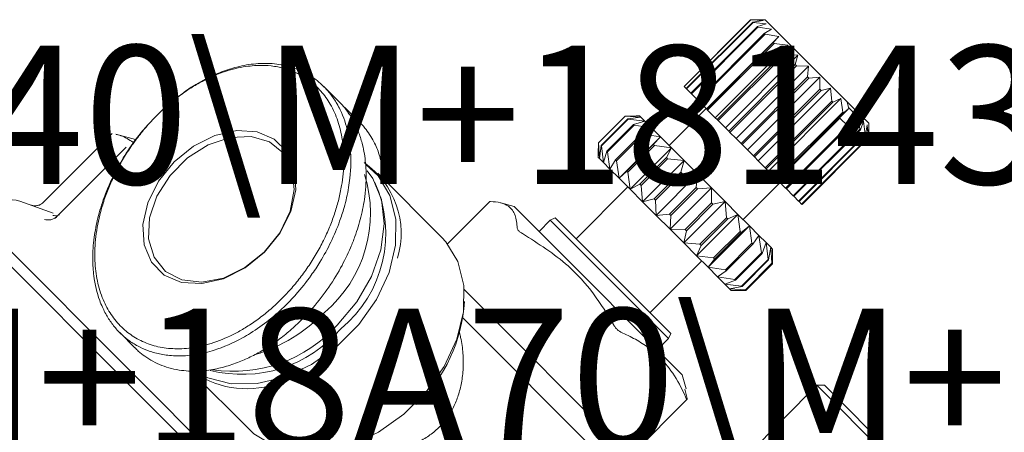
# Model space of a CAD drawing. Units: millimetres. Extents: x 0 to 639, y -1 to 558.
# Drawn here: x 371 to 390, y 168 to 176 of the extents above; entities that cross this region are included whole.
import ezdxf

# ---------------------------------------------------------------- set-up
doc = ezdxf.new("R2010")
doc.units = ezdxf.units.MM
doc.layers.add('图框', color=179, linetype='Continuous')
doc.styles.add('SLDTEXTSTYLE0', font='TXT', dxfattribs={"width": 0.7, "bigfont": 'bigfont'})

# ---------------------------------------------------------------- blocks, each defined once
blk = doc.blocks.new('SW_NOTE_13')
at = {"layer": '图框', "color": 0, "char_height": 2.64583, "attachment_point": 1, "style": 'SLDTEXTSTYLE0'}
for s, insert in [('调节\\M+1939E\\M+190F9转\\M+18F79确\\M+188CA\\M+19275\\M+18D40\\M+18143调节\\M+18D9F', (0.428, 18.517)), ('两\\M+198A2\\M+19786钉\\M+18143\\M+18E67\\M+18B4E\\M+18E6E\\M+18A70\\M+19378\\M+19861终\\M+18E7E\\M+18A70', (0.428, 13.489))]:
    blk.add_mtext(s, dxfattribs=dict(at, insert=insert))

msp = doc.modelspace()

# ---------------------------------------------------------------- linework, layer by layer
at = {"color": 7, "linetype": 'Continuous', "lineweight": 15}
for p, q in [((383.82365, 174.67454), (385.09645, 175.94733)), ((383.82544, 174.67275), (385.09823, 175.94554)), ((383.86476, 174.63343), (385.13755, 175.90623)), ((383.87114, 174.62705), (385.14393, 175.89984)), ((383.95339, 174.5448), (385.22618, 175.81759)), ((383.96409, 174.5341), (385.23688, 175.80689)), ((385.09645, 175.94733), (385.26454, 175.94918)), ((385.09823, 175.94554), (385.09645, 175.94733)), ((385.33541, 175.93279), (385.09823, 175.94554)), ((385.13755, 175.90623), (385.33541, 175.93279)), ((385.14393, 175.89984), (385.13755, 175.90623)), ((385.39619, 175.87201), (385.14393, 175.89984)), ((385.22618, 175.81759), (385.39619, 175.87201)), ((385.23688, 175.80689), (385.22618, 175.81759)), ((385.4981, 175.7701), (385.23688, 175.80689)), ((385.37652, 175.9501), (385.26454, 175.9501)), ((385.37652, 175.9501), (386.94655, 174.38007)), ((384.08568, 174.41252), (385.35847, 175.68531)), ((384.10023, 174.39796), (385.37302, 175.67076)), ((384.25167, 174.24652), (385.63668, 175.63152)), ((385.35847, 175.68531), (385.4981, 175.7701)), ((385.37302, 175.67076), (385.35847, 175.68531)), ((385.63668, 175.63152), (385.37302, 175.67076)), ((385.52863, 175.51515), (385.63668, 175.63152)), ((384.25584, 174.24235), (385.52863, 175.51515)), ((384.2736, 174.22459), (385.5464, 175.49738)), ((384.42088, 174.07732), (385.80588, 175.46232)), ((385.5464, 175.49738), (385.52863, 175.51515)), ((385.80588, 175.46232), (385.5464, 175.49738)), ((385.72923, 175.31455), (385.80588, 175.46232)), ((384.45643, 174.04176), (385.72923, 175.31455)), ((384.47664, 174.02155), (385.74943, 175.29434)), ((384.6133, 173.88489), (385.99831, 175.26989)), ((385.74943, 175.29434), (385.72923, 175.31455)), ((385.99831, 175.26989), (385.74943, 175.29434)), ((385.95149, 175.09228), (385.99831, 175.26989)), ((384.6787, 173.81949), (385.95149, 175.09228)), ((384.70046, 173.79773), (385.97326, 175.07052)), ((384.82054, 173.67765), (386.20555, 175.06266)), ((385.97326, 175.07052), (385.95149, 175.09228)), ((386.20555, 175.06266), (385.97326, 175.07052)), ((386.18572, 174.85806), (386.20555, 175.06266)), ((384.91293, 173.58527), (386.18572, 174.85806)), ((386.20808, 174.83569), (386.18572, 174.85806)), ((377.22235, 174.37986), (376.93071, 174.6715)), ((383.82365, 174.67454), (383.82544, 174.67275)), ((383.86476, 174.63343), (383.82544, 174.67275)), ((384.93529, 173.5629), (386.20808, 174.83569)), ((385.03354, 173.46465), (386.41854, 174.84966)), ((386.41854, 174.84966), (386.20808, 174.83569)), ((386.42166, 174.62211), (386.41854, 174.84966)), ((383.86476, 174.63343), (383.87114, 174.62705)), ((383.95339, 174.5448), (383.87114, 174.62705)), ((383.95339, 174.5448), (383.96409, 174.5341)), ((384.08568, 174.41252), (383.96409, 174.5341)), ((385.14887, 173.34932), (386.42166, 174.62211)), ((385.17086, 173.32733), (386.44365, 174.60012)), ((385.24298, 173.25521), (386.62798, 174.64022)), ((386.44365, 174.60012), (386.42166, 174.62211)), ((386.62798, 174.64022), (386.44365, 174.60012)), ((386.64901, 174.39477), (386.62798, 174.64022)), ((384.08568, 174.41252), (384.10023, 174.39796)), ((384.25167, 174.24652), (384.10023, 174.39796)), ((385.37622, 173.12197), (386.64901, 174.39477)), ((385.39688, 173.10131), (386.66967, 174.37411)), ((385.43972, 173.05847), (386.82472, 174.44348)), ((386.66967, 174.37411), (386.64901, 174.39477)), ((386.82472, 174.44348), (386.66967, 174.37411)), ((386.85783, 174.18594), (386.82472, 174.44348)), ((386.96954, 174.27222), (386.94655, 174.38007)), ((386.94655, 174.38007), (387.19931, 174.12731)), ((377.62011, 173.9821), (377.32847, 174.27374)), ((382.18393, 173.59897), (382.69305, 174.10808)), ((382.18599, 173.59691), (382.69511, 174.10602)), ((382.69305, 174.10808), (382.90545, 174.11047)), ((382.69511, 174.10602), (382.69305, 174.10808)), ((382.99397, 174.09), (382.69511, 174.10602)), ((382.97236, 174.11162), (382.90545, 174.11162)), ((382.97236, 174.11162), (382.99397, 174.09)), ((384.24515, 174.25304), (383.53804, 173.54593)), ((384.25584, 174.24235), (384.25167, 174.24652)), ((384.25584, 174.24235), (384.2736, 174.22459)), ((384.42088, 174.07732), (384.2736, 174.22459)), ((385.58504, 172.91315), (386.85783, 174.18594)), ((385.60346, 172.89473), (386.87625, 174.16752)), ((386.79963, 174.07444), (386.96447, 174.23928)), ((386.87625, 174.16752), (386.85783, 174.18594)), ((386.96447, 174.23928), (386.87625, 174.16752)), ((386.96954, 174.27222), (386.96447, 174.23928)), ((387.16397, 174.07779), (386.96954, 174.27222)), ((387.19931, 174.12731), (387.16397, 174.07779)), ((387.19931, 174.12731), (387.35642, 173.9702)), ((382.23553, 173.54737), (382.74465, 174.05649)), ((382.2429, 173.54), (382.75202, 174.04912)), ((382.34652, 173.43638), (382.85564, 173.94549)), ((382.35889, 173.42401), (382.868, 173.93313)), ((382.74465, 174.05649), (382.99397, 174.09)), ((382.75202, 174.04912), (382.74465, 174.05649)), ((383.06988, 174.0141), (382.75202, 174.04912)), ((382.85564, 173.94549), (383.06988, 174.0141)), ((382.868, 173.93313), (382.85564, 173.94549)), ((383.19714, 173.88683), (382.868, 173.93313)), ((382.99397, 174.09), (383.06988, 174.0141)), ((383.06988, 174.0141), (383.19714, 173.88683)), ((384.45643, 174.04176), (384.42088, 174.07732)), ((384.45643, 174.04176), (384.47664, 174.02155)), ((384.6133, 173.88489), (384.47664, 174.02155)), ((385.61515, 172.88304), (386.80309, 174.07098)), ((385.7662, 172.73199), (386.95414, 173.91993)), ((386.80309, 174.07098), (386.79963, 174.07444)), ((386.95414, 173.91993), (386.80309, 174.07098)), ((386.96952, 173.90455), (386.95414, 173.91993)), ((387.1589, 174.04485), (386.99406, 173.88001)), ((387.1589, 174.04485), (387.16397, 174.07779)), ((387.18459, 173.85919), (387.1589, 174.04485)), ((387.25771, 174.01049), (387.19625, 173.84752)), ((387.28824, 173.75553), (387.25771, 174.01049)), ((387.32857, 173.93963), (387.29568, 173.74809)), ((387.34543, 173.69834), (387.32857, 173.93963)), ((387.35611, 173.91209), (387.34832, 173.69545)), ((387.35365, 173.69012), (387.35611, 173.91209)), ((387.35642, 173.85821), (387.35642, 173.9702)), ((371.55682, 172.4544), (372.88025, 173.77783)), ((373.32742, 173.65907), (372.94653, 173.76113)), ((382.51207, 173.27083), (383.02118, 173.77995)), ((382.52888, 173.25402), (383.03799, 173.76314)), ((383.02118, 173.77995), (383.19714, 173.88683)), ((383.03799, 173.76314), (383.02118, 173.77995)), ((383.37022, 173.71376), (383.03799, 173.76314)), ((383.19714, 173.88683), (383.37022, 173.71376)), ((384.6787, 173.81949), (384.6133, 173.88489)), ((384.6787, 173.81949), (384.70046, 173.79773)), ((384.82054, 173.67765), (384.70046, 173.79773)), ((385.78158, 172.71661), (386.96952, 173.90455)), ((385.9118, 172.5864), (387.18459, 173.85919)), ((385.92346, 172.57473), (387.19625, 173.84752)), ((386.01545, 172.48274), (387.28824, 173.75553)), ((386.02289, 172.4753), (387.29568, 173.74809)), ((386.99406, 173.88001), (386.96952, 173.90455)), ((387.19625, 173.84752), (387.18459, 173.85919)), ((387.29568, 173.74809), (387.28824, 173.75553)), ((368.87265, 173.58836), (373.30635, 169.15466)), ((382.18155, 173.38656), (382.18393, 173.59897)), ((382.18393, 173.59897), (382.18599, 173.59691)), ((382.18599, 173.59691), (382.20201, 173.29804)), ((382.20201, 173.29804), (382.23553, 173.54737)), ((382.23553, 173.54737), (382.2429, 173.54)), ((382.2429, 173.54), (382.27792, 173.22214)), ((382.57826, 172.9218), (383.37022, 173.71376)), ((382.72492, 173.05798), (383.23404, 173.5671)), ((382.74545, 173.03745), (383.25456, 173.54657)), ((383.23404, 173.5671), (383.37022, 173.71376)), ((383.25456, 173.54657), (383.23404, 173.5671)), ((383.58153, 173.50245), (383.25456, 173.54657)), ((383.37022, 173.71376), (383.58153, 173.50245)), ((384.91293, 173.58527), (384.82054, 173.67765)), ((384.91293, 173.58527), (384.93529, 173.5629)), ((385.03354, 173.46465), (384.93529, 173.5629)), ((386.07264, 172.42555), (387.34543, 173.69834)), ((386.07553, 172.42266), (387.34832, 173.69545)), ((386.08086, 172.41733), (387.35365, 173.69012)), ((387.34832, 173.69545), (387.34543, 173.69834)), ((373.16493, 169.01324), (368.73123, 173.44694)), ((371.82195, 172.18927), (373.14538, 173.5127)), ((382.1804, 173.38656), (382.1804, 173.31966)), ((382.27792, 173.22214), (382.34652, 173.43638)), ((382.34652, 173.43638), (382.35889, 173.42401)), ((382.35889, 173.42401), (382.40518, 173.09487)), ((382.78957, 172.71049), (383.58153, 173.50245)), ((383.4849, 173.31623), (383.58153, 173.50245)), ((383.58153, 173.50245), (383.82184, 173.26214)), ((385.14887, 173.34932), (385.03354, 173.46465)), ((385.14887, 173.34932), (385.17086, 173.32733)), ((382.20201, 173.29804), (382.1804, 173.31966)), ((382.27792, 173.22214), (382.20201, 173.29804)), ((382.40518, 173.09487), (382.27792, 173.22214)), ((382.40518, 173.09487), (382.51207, 173.27083)), ((382.51207, 173.27083), (382.52888, 173.25402)), ((382.52888, 173.25402), (382.57826, 172.9218)), ((382.97579, 172.80712), (383.4849, 173.31623)), ((382.99913, 172.78377), (383.50825, 173.29289)), ((383.02988, 172.47018), (383.82184, 173.26214)), ((383.50825, 173.29289), (383.4849, 173.31623)), ((383.82184, 173.26214), (383.50825, 173.29289)), ((383.76281, 173.03832), (383.82184, 173.26214)), ((383.82184, 173.26214), (384.08065, 173.00332)), ((385.24298, 173.25521), (385.17086, 173.32733)), ((385.37622, 173.12197), (385.24298, 173.25521)), ((379.18801, 171.78657), (377.95979, 173.01478)), ((382.57826, 172.9218), (382.40518, 173.09487)), ((382.57826, 172.9218), (382.72492, 173.05798)), ((382.72492, 173.05798), (382.74545, 173.03745)), ((382.74545, 173.03745), (382.78957, 172.71049)), ((383.2537, 172.5292), (383.76281, 173.03832)), ((383.27884, 172.50406), (383.78795, 173.01318)), ((383.28869, 172.21136), (384.08065, 173.00332)), ((383.78795, 173.01318), (383.76281, 173.03832)), ((384.08065, 173.00332), (383.78795, 173.01318)), ((384.05562, 172.74551), (384.08065, 173.00332)), ((384.08065, 173.00332), (384.34666, 172.73732)), ((385.37622, 173.12197), (385.39688, 173.10131)), ((385.43972, 173.05847), (385.39688, 173.10131)), ((385.58504, 172.91315), (385.43972, 173.05847)), ((382.78957, 172.71049), (382.57826, 172.9218)), ((382.78957, 172.71049), (382.97579, 172.80712)), ((382.97579, 172.80712), (382.99913, 172.78377)), ((382.99913, 172.78377), (383.02988, 172.47018)), ((384.95226, 172.13172), (385.65937, 172.83883)), ((385.58504, 172.91315), (385.60346, 172.89473)), ((385.61515, 172.88304), (385.60346, 172.89473)), ((385.7662, 172.73199), (385.61515, 172.88304)), ((382.74609, 172.75397), (381.75614, 171.76402)), ((383.02988, 172.47018), (382.78957, 172.71049)), ((383.54651, 172.23639), (384.05562, 172.74551)), ((383.5547, 171.94536), (384.34666, 172.73732)), ((383.57235, 172.21055), (384.08146, 172.71967)), ((384.08146, 172.71967), (384.05562, 172.74551)), ((384.34666, 172.73732), (384.08146, 172.71967)), ((384.35054, 172.4506), (384.34666, 172.73732)), ((384.34666, 172.73732), (384.60822, 172.47575)), ((385.7662, 172.73199), (385.78158, 172.71661)), ((385.9118, 172.5864), (385.78158, 172.71661)), ((371.75232, 172.24994), (371.10933, 172.48396)), ((380.10416, 172.47508), (379.29513, 171.66606)), ((380.31527, 172.4508), (380.31156, 172.45179)), ((380.57263, 172.38184), (380.31527, 172.4508)), ((383.02988, 172.47018), (383.2537, 172.5292)), ((383.28869, 172.21136), (383.02988, 172.47018)), ((383.2537, 172.5292), (383.27884, 172.50406)), ((383.27884, 172.50406), (383.28869, 172.21136)), ((383.81626, 171.68379), (384.60822, 172.47575)), ((383.84142, 171.94148), (384.35054, 172.4506)), ((383.86683, 171.91607), (384.37594, 172.42519)), ((384.37594, 172.42519), (384.35054, 172.4506)), ((384.60822, 172.47575), (384.37594, 172.42519)), ((384.63466, 172.16647), (384.60822, 172.47575)), ((384.60822, 172.47575), (384.85392, 172.23005)), ((385.9118, 172.5864), (385.92346, 172.57473)), ((386.01545, 172.48274), (385.92346, 172.57473)), ((386.01545, 172.48274), (386.02289, 172.4753)), ((386.07264, 172.42555), (386.02289, 172.4753)), ((386.07264, 172.42555), (386.07553, 172.42266)), ((386.08086, 172.41733), (386.07553, 172.42266)), ((380.57263, 172.38184), (381.0752, 171.87928)), ((383.28869, 172.21136), (383.54651, 172.23639)), ((383.54651, 172.23639), (383.57235, 172.21055)), ((384.06196, 171.43809), (384.85392, 172.23005)), ((384.85392, 172.23005), (384.65853, 172.14261)), ((384.89558, 171.90555), (384.85392, 172.23005)), ((384.85392, 172.23005), (385.07302, 172.01096)), ((371.7896, 172.1585), (371.81424, 172.17879)), ((381.26116, 172.11758), (381.04903, 171.90544)), ((381.35761, 172.16255), (381.26116, 172.11758)), ((381.61481, 171.76393), (381.26116, 172.11758)), ((381.35761, 172.16255), (381.70321, 171.81695)), ((383.5547, 171.94536), (383.28869, 172.21136)), ((383.57235, 172.21055), (383.5547, 171.94536)), ((384.12554, 171.65736), (384.63466, 172.16647)), ((384.14941, 171.63349), (384.65853, 172.14261)), ((384.65853, 172.14261), (384.63466, 172.16647)), ((381.0752, 171.87928), (383.78817, 169.16631)), ((383.5547, 171.94536), (383.84142, 171.94148)), ((383.81626, 171.68379), (383.5547, 171.94536)), ((383.86683, 171.91607), (383.81626, 171.68379)), ((383.84142, 171.94148), (383.86683, 171.91607)), ((384.28106, 171.219), (385.07302, 172.01096)), ((384.38647, 171.39643), (384.89558, 171.90555)), ((384.40775, 171.37515), (384.91687, 171.88427)), ((384.91687, 171.88427), (384.89558, 171.90555)), ((385.07302, 172.01096), (384.91687, 171.88427)), ((385.1219, 171.67924), (385.07302, 172.01096)), ((385.07302, 172.01096), (385.25593, 171.82805)), ((383.5239, 169.85483), (381.61481, 171.76393)), ((381.70321, 171.81695), (383.56888, 169.95128)), ((383.81626, 171.68379), (384.12554, 171.65736)), ((384.06196, 171.43809), (383.81626, 171.68379)), ((384.12554, 171.65736), (384.14941, 171.63349)), ((384.61278, 171.17012), (385.1219, 171.67924)), ((384.63055, 171.15235), (385.13967, 171.66147)), ((385.13967, 171.66147), (385.1219, 171.67924)), ((385.25593, 171.82805), (385.13967, 171.66147)), ((385.30371, 171.49742), (385.25593, 171.82805)), ((385.25593, 171.82805), (385.39466, 171.68931)), ((385.39466, 171.68931), (385.31719, 171.48394)), ((385.43308, 171.36805), (385.39466, 171.68931)), ((385.39466, 171.68931), (385.48316, 171.60082)), ((384.14941, 171.63349), (384.06196, 171.43809)), ((384.7946, 170.9883), (385.30371, 171.49742)), ((384.80807, 170.97483), (385.31719, 171.48394)), ((385.31719, 171.48394), (385.30371, 171.49742)), ((385.48316, 171.60082), (385.44168, 171.35945)), ((385.50435, 171.29678), (385.48316, 171.60082)), ((385.48316, 171.60082), (385.51755, 171.56643)), ((385.51755, 171.56643), (385.50769, 171.29344)), ((385.51441, 171.28672), (385.51755, 171.56643)), ((385.51755, 171.56643), (385.51794, 171.56603)), ((385.51794, 171.49913), (385.51794, 171.56603)), ((383.17035, 170.34981), (384.1603, 171.33976)), ((384.06196, 171.43809), (384.38647, 171.39643)), ((384.28106, 171.219), (384.06196, 171.43809)), ((384.40775, 171.37515), (384.28106, 171.219)), ((384.38647, 171.39643), (384.40775, 171.37515)), ((384.92397, 170.85893), (385.43308, 171.36805)), ((384.93256, 170.85034), (385.44168, 171.35945)), ((384.99524, 170.78766), (385.50435, 171.29678)), ((384.99858, 170.78432), (385.50769, 171.29344)), ((385.00529, 170.77761), (385.51441, 171.28672)), ((385.44168, 171.35945), (385.43308, 171.36805)), ((385.50769, 171.29344), (385.50435, 171.29678)), ((384.28106, 171.219), (384.61278, 171.17012)), ((384.46397, 171.03609), (384.28106, 171.219)), ((384.63055, 171.15235), (384.46397, 171.03609)), ((384.61278, 171.17012), (384.63055, 171.15235)), ((384.46397, 171.03609), (384.7946, 170.9883)), ((384.6027, 170.89735), (384.46397, 171.03609)), ((384.80807, 170.97483), (384.6027, 170.89735)), ((384.6027, 170.89735), (384.92397, 170.85893)), ((384.6912, 170.80886), (384.6027, 170.89735)), ((384.7946, 170.9883), (384.80807, 170.97483)), ((379.61675, 170.79213), (382.85527, 167.55362)), ((384.93256, 170.85034), (384.6912, 170.80886)), ((384.6912, 170.80886), (384.99524, 170.78766)), ((384.72559, 170.77447), (384.6912, 170.80886)), ((384.99858, 170.78432), (384.72559, 170.77447)), ((384.72559, 170.77447), (385.00529, 170.77761)), ((384.72598, 170.77407), (384.72559, 170.77447)), ((384.72598, 170.77407), (384.79289, 170.77407)), ((384.92397, 170.85893), (384.93256, 170.85034)), ((384.99524, 170.78766), (384.99858, 170.78432)), ((382.67537, 167.16783), (379.592, 170.2512)), ((373.02388, 169.96915), (373.31552, 169.67751)), ((383.31177, 169.6427), (383.5239, 169.85483)), ((383.5239, 169.85483), (383.56888, 169.95128)), ((374.38634, 169.23433), (375.51105, 168.10961)), ((374.62315, 167.55501), (373.16493, 169.01324)), ((373.30635, 169.15466), (374.86179, 167.59922)), ((383.86096, 168.89464), (383.78817, 169.16631)), ((383.83536, 168.88778), (383.88284, 168.71102)), ((386.36647, 168.96388), (384.74013, 167.33753)), ((386.50789, 168.96388), (386.36647, 168.96388)), ((389.70402, 165.62634), (386.36647, 168.96388)), ((386.50789, 168.96388), (389.70402, 165.76776)), ((382.79623, 167.61266), (383.88141, 168.69784))]:
    msp.add_line(p, q, dxfattribs=at)
at = {"color": 7, "linetype": 'Continuous', "lineweight": 15, "flags": 128}
for points in [[(375.79144, 171.50618), (375.42181, 171.20644), (375.01224, 171.00089), (374.59589, 170.90616), (374.2065, 170.92994), (373.87562, 171.0703), (373.63005, 171.31587), (373.48969, 171.64675), (373.46591, 172.03614), (373.56064, 172.45248), (373.76619, 172.86206), (374.06593, 173.23169), (374.43555, 173.53143), (374.84513, 173.73698), (375.26148, 173.83171), (375.65087, 173.80793), (375.98175, 173.66757), (376.22732, 173.422), (376.36768, 173.09112), (376.39146, 172.70173), (376.29673, 172.28538), (376.09118, 171.8758), (375.79144, 171.50618)], [(375.78925, 171.50837), (376.08622, 171.87836), (376.28379, 172.28847), (376.36442, 172.70228), (376.32093, 173.08302), (376.15718, 173.39685), (375.88774, 173.61589), (375.53653, 173.72068), (375.13477, 173.70191), (374.71815, 173.56124), (374.32369, 173.31117), (373.98645, 172.97392), (373.73638, 172.57947), (373.59571, 172.16285), (373.57694, 171.76109), (373.68173, 171.40988), (373.90077, 171.14044), (374.2146, 170.97669), (374.59534, 170.9332), (375.00915, 171.01382), (375.41926, 171.2114), (375.78925, 171.50837)], [(374.44941, 169.24283), (374.70862, 169.10282), (375.15768, 168.98842), (375.65607, 168.99459), (376.17692, 169.121), (376.69216, 169.36083), (377.174, 169.70115), (377.59647, 170.12362), (377.93679, 170.60546), (378.17662, 171.1207), (378.30303, 171.64155), (378.3092, 172.13994), (378.1948, 172.589), (377.966, 172.96453), (377.73419, 173.17997)], [(377.1847, 170.11292), (377.55777, 170.5552), (377.84151, 171.04285), (378.02063, 171.54958), (378.08548, 172.04808), (378.03254, 172.51146), (377.86469, 172.91475), (377.76118, 173.06171)], [(375.51105, 168.10961), (375.5918, 168.03509), (375.97123, 167.8039), (376.42497, 167.68831), (376.92855, 167.69455), (377.45483, 167.82227), (377.97543, 168.0646), (378.46229, 168.40846), (378.88916, 168.83533), (379.23302, 169.32219), (379.47535, 169.84279), (379.60307, 170.36907), (379.60931, 170.87265), (379.49372, 171.32639), (379.26253, 171.70582), (379.18801, 171.78657)]]:
    msp.add_lwpolyline(points, dxfattribs=at)
at = {"color": 7, "linetype": 'Continuous', "lineweight": 15}
for centre, radius, start, end in [((376.76436, 171.86651), 1.64433, 343.342096, 55.327061), ((375.3455, 172.24949), 2.47654, 310.129407, 17.427105), ((375.75284, 171.86997), 2.36272, 309.415071, 24.192059), ((370.96569, 172.08929), 0.42, 70, 225), ((376.67244, 170.74204), 2.95284, 313.396484, 356.525174), ((374.69433, 172.55786), 3.14625, 287.059651, 315.584906), ((375.36082, 171.65887), 2.48721, 255.814838, 319.531922), ((375.20046, 171.90562), 2.67414, 261.38127, 317.903027), ((375.45476, 170.71164), 1.81426, 233.482117, 287.423276)]:
    msp.add_arc(centre, radius, start, end, dxfattribs=at)
for points, knots in [([(375.67314, 175.1113), (375.73326, 175.11366), (375.85398, 175.1184), (376.02905, 175.10454), (376.2127, 175.0728), (376.40128, 175.01653), (376.58986, 174.93125), (376.76466, 174.82072), (376.92339, 174.68569), (377.06392, 174.52721), (377.16801, 174.37177), (377.29272, 174.13635), (377.37221, 173.90169), (377.42002, 173.64601), (377.45425, 173.36305), (377.4491, 173.05739), (377.40453, 172.73951), (377.36747, 172.55155), (377.31243, 172.3358), (377.22051, 172.05115), (377.07263, 171.70083), (376.88386, 171.3562), (376.66096, 171.01995), (376.45628, 170.76249), (376.25336, 170.54474), (376.0832, 170.37946), (375.84566, 170.17518), (375.59918, 170.00033), (375.2497, 169.79537), (374.95716, 169.66821), (374.65517, 169.58411), (374.47102, 169.54746), (374.23908, 169.52179), (373.98642, 169.52506), (373.7644, 169.56278), (373.57675, 169.61726), (373.40854, 169.68659), (373.22883, 169.79219), (373.06485, 169.92293), (372.91878, 170.07782), (372.79259, 170.25555), (372.70199, 170.42721), (372.59708, 170.68534), (372.53718, 170.93952), (372.51105, 171.21299), (372.50291, 171.45554), (372.52049, 171.71288), (372.56363, 171.97625), (372.60518, 172.16497), (372.65867, 172.35788), (372.73226, 172.57713), (372.8489, 172.86467), (373.0253, 173.21272), (373.24334, 173.54648), (373.41923, 173.7845), (373.52083, 173.89204), (373.55256, 173.92561)], [0, 0, 0, 0, 0.0131984, 0.02649877, 0.03988175, 0.05666626, 0.07368553, 0.09083828, 0.10855202, 0.12649262, 0.14455811, 0.15560837, 0.19281599, 0.20411617, 0.21653672, 0.25841759, 0.27115999, 0.28474485, 0.29837958, 0.31679534, 0.34483068, 0.372715, 0.39164207, 0.42055234, 0.43354677, 0.44660203, 0.4643209, 0.49146819, 0.50281572, 0.54122857, 0.55302666, 0.56662754, 0.58033964, 0.60303358, 0.62276744, 0.63272109, 0.64988334, 0.66728651, 0.68482516, 0.70295251, 0.72130861, 0.73979025, 0.7511891, 0.78956088, 0.80123023, 0.81398003, 0.84401543, 0.85711408, 0.87025758, 0.88403958, 0.89787374, 0.9165695, 0.94505299, 0.97269599, 0.9914745, 1, 1, 1, 1]), ([(375.60278, 175.07269), (375.54671, 175.06766), (375.42791, 175.05698), (375.1759, 175.00698), (374.91125, 174.92029), (374.70889, 174.82656), (374.56244, 174.75162), (374.40802, 174.66392), (374.18988, 174.51687), (373.97753, 174.34982), (373.77056, 174.16178), (373.57272, 173.95509), (373.38517, 173.72987), (373.21224, 173.49057), (373.05824, 173.24329), (372.92441, 172.9921), (372.81012, 172.73797), (372.71443, 172.47849), (372.64145, 172.22543), (372.58985, 171.98196), (372.55755, 171.74843), (372.54339, 171.51652), (372.54811, 171.2987), (372.57608, 171.0315), (372.63365, 170.7854), (372.72009, 170.56405), (372.81979, 170.36722), (372.94145, 170.19447), (373.08536, 170.04688), (373.23986, 169.91886), (373.41284, 169.81624), (373.60386, 169.74107), (373.80614, 169.68477), (374.02402, 169.65798), (374.31442, 169.66366), (374.56575, 169.70268), (374.89831, 169.79874), (375.17843, 169.91935), (375.45901, 170.08012), (375.67458, 170.22607), (375.89004, 170.3966), (376.09715, 170.58618), (376.29477, 170.79424), (376.4796, 171.01768), (376.65086, 171.25597), (376.80593, 171.50608), (376.94002, 171.76002), (377.05271, 172.0138), (377.14508, 172.26651), (377.21866, 172.5225), (377.27005, 172.76931), (377.30103, 173.00419), (377.31383, 173.22704), (377.309, 173.44688), (377.28679, 173.65178), (377.23772, 173.90112), (377.16122, 174.12815), (377.05796, 174.32998), (376.94297, 174.50831), (376.80752, 174.66228), (376.65171, 174.79042), (376.48676, 174.89908), (376.30533, 174.98199), (376.11863, 175.03457), (375.9464, 175.06679), (375.77821, 175.0805), (375.64689, 175.07466), (375.60278, 175.07269)], [0, 0, 0, 0, 0.010827543, 0.022941337, 0.047685589, 0.060347389, 0.06148464, 0.075876215, 0.090416255, 0.105404733, 0.120537266, 0.136404802, 0.15241814, 0.168868999, 0.185460585, 0.201369825, 0.217393483, 0.233768884, 0.250262329, 0.264991924, 0.279806766, 0.294892484, 0.310073646, 0.323180173, 0.349729502, 0.363203169, 0.374878889, 0.3985289, 0.410532097, 0.421535426, 0.443860737, 0.455212815, 0.46621286, 0.488593554, 0.500005934, 0.523330273, 0.536211321, 0.562574587, 0.576090577, 0.590973193, 0.60600802, 0.621500312, 0.637138856, 0.653166138, 0.669332268, 0.685916724, 0.70263687, 0.718326544, 0.734122053, 0.750245783, 0.766481157, 0.780797725, 0.795193801, 0.809844427, 0.824585685, 0.837281248, 0.862994862, 0.876043219, 0.887439481, 0.910528318, 0.922249564, 0.932999769, 0.954813652, 0.965906001, 0.974340682, 0.991381633, 1, 1, 1, 1]), ([(374.20341, 174.52216), (374.23693, 174.54909), (374.32546, 174.62023), (374.48065, 174.71445), (374.65046, 174.81035), (374.86563, 174.91385), (375.1457, 175.02061), (375.43528, 175.08973), (375.61468, 175.106), (375.67314, 175.1113)], [0, 0, 0, 0, 0.07515151, 0.19846427, 0.32254153, 0.42549258, 0.63347032, 0.88057767, 1, 1, 1, 1]), ([(373.31701, 169.679), (373.33722, 169.65833), (373.39491, 169.59931), (373.5555, 169.47479), (373.82124, 169.32926), (374.13002, 169.25151), (374.38642, 169.23134), (374.56155, 169.23456), (374.77565, 169.25656), (375.02307, 169.30805), (375.29926, 169.40091), (375.55447, 169.51558), (375.79365, 169.64844), (376.0293, 169.80518), (376.25869, 169.98449), (376.47915, 170.1848), (376.73117, 170.44896), (376.99955, 170.78758), (377.25098, 171.18941), (377.41866, 171.53337), (377.54691, 171.85891), (377.62689, 172.12027), (377.68305, 172.37415), (377.71815, 172.59088), (377.73761, 172.80675), (377.74061, 173.0202), (377.73022, 173.20723), (377.70694, 173.38761), (377.66689, 173.58086), (377.60903, 173.76734), (377.53293, 173.94528), (377.42338, 174.14182), (377.31915, 174.28838), (377.23037, 174.3701), (377.22114, 174.37859)], [0, 0, 0, 0, 0.01265978, 0.03613652, 0.08854423, 0.14220261, 0.16563609, 0.18926119, 0.20876979, 0.24534036, 0.27951671, 0.30908619, 0.33907079, 0.36928881, 0.40052111, 0.43214753, 0.46399025, 0.51654048, 0.5698501, 0.61762297, 0.64357229, 0.68876663, 0.71251215, 0.73634755, 0.7685592, 0.79305766, 0.81766077, 0.84143595, 0.86531376, 0.89766797, 0.92235054, 0.94716901, 0.99450744, 1, 1, 1, 1]), ([(377.39841, 174.15816), (377.46569, 174.11076), (377.58157, 174.02915), (377.74603, 173.84851), (377.88645, 173.63994), (377.99813, 173.36622), (378.0517, 173.12506), (378.05992, 172.96511), (378.06265, 172.91193)], [0, 0, 0, 0, 0.17285281, 0.29767919, 0.51622081, 0.69889247, 0.89988687, 1, 1, 1, 1]), ([(372.95485, 173.75648), (372.99607, 173.74626), (373.13025, 173.71297), (373.23069, 173.63942), (373.30028, 173.58846)], [0, 0, 0, 0, 0.30715581, 1, 1, 1, 1]), ([(371.55682, 172.4544), (371.53889, 172.44004), (371.50311, 172.41139), (371.43281, 172.39306), (371.36663, 172.39397), (371.32418, 172.40485), (371.30726, 172.41096), (371.30667, 172.41117)], [0, 0, 0, 0, 0.2558216, 0.51046721, 0.79746159, 0.99302136, 1, 1, 1, 1]), ([(380.10571, 172.47354), (380.10602, 172.47459), (380.10662, 172.47667), (380.1138, 172.47657), (380.11734, 172.47651)], [0, 0, 0, 0, 0.50715743, 1, 1, 1, 1]), ([(380.62975, 171.96411), (380.62169, 172.0516), (380.60539, 172.22858), (380.4873, 172.38373), (380.31775, 172.46126), (380.18443, 172.47141), (380.11734, 172.47651)], [0, 0, 0, 0, 0.28344872, 0.57334383, 0.78528718, 1, 1, 1, 1]), ([(371.86961, 172.22275), (371.87014, 172.22313), (371.87496, 172.22658), (371.86408, 172.21921), (371.80859, 172.19864), (371.76249, 172.20651), (371.74511, 172.20948)], [0, 0, 0, 0, 0.069373116, 0.620932279, 0.857133748, 1, 1, 1, 1]), ([(371.82195, 172.18927), (371.80424, 172.17469), (371.7689, 172.14559), (371.70186, 172.12402), (371.63987, 172.12073), (371.60075, 172.12828), (371.58526, 172.13295), (371.58473, 172.13311)], [0, 0, 0, 0, 0.2558216, 0.51046721, 0.79746159, 0.99302136, 1, 1, 1, 1]), ([(380.62975, 171.96411), (380.6317, 171.95566), (380.63562, 171.93874), (380.66476, 171.90711), (380.69986, 171.88056), (380.72442, 171.86612), (380.73246, 171.8614)], [0, 0, 0, 0, 0.29006473, 0.58110755, 0.86287154, 1, 1, 1, 1]), ([(382.47966, 170.1142), (382.35623, 170.31642), (382.10655, 170.72547), (381.54164, 171.34906), (381.03434, 171.67026), (380.73246, 171.8614)], [0, 0, 0, 0, 0.28363178, 0.57371412, 1, 1, 1, 1]), ([(377.27634, 167.79282), (377.302, 167.78353), (377.38258, 167.75434), (377.51769, 167.72995), (377.67057, 167.70872), (377.81103, 167.69915), (377.95445, 167.69822), (378.10363, 167.70709), (378.25762, 167.72733), (378.41581, 167.76101), (378.57311, 167.80904), (378.75017, 167.88221), (378.94061, 167.99112), (379.1298, 168.14647), (379.29007, 168.33354), (379.4156, 168.54356), (379.50745, 168.7707), (379.55885, 168.97387), (379.58532, 169.14744), (379.59722, 169.28866), (379.59991, 169.43054), (379.59349, 169.57673), (379.5766, 169.72564), (379.5533, 169.85933), (379.53154, 169.93861), (379.52287, 169.97018)], [0, 0, 0, 0, 0.02304425, 0.07236784, 0.10837343, 0.14479805, 0.18142949, 0.2184823, 0.25858008, 0.29896847, 0.34035448, 0.38213603, 0.44265502, 0.50422858, 0.56480377, 0.62649281, 0.68695295, 0.7481995, 0.78385504, 0.81970947, 0.85586007, 0.89241354, 0.93264363, 0.97317088, 1, 1, 1, 1]), ([(382.47966, 170.1142), (382.49047, 170.0969), (382.51212, 170.06223), (382.55379, 170.01808), (382.58919, 169.99122), (382.60879, 169.98175), (382.61521, 169.97865)], [0, 0, 0, 0, 0.29006485, 0.58110766, 0.86287165, 1, 1, 1, 1]), ([(383.85, 168.74385), (383.82135, 168.80648), (383.72401, 169.01926), (383.51078, 169.35373), (383.20388, 169.64743), (382.8954, 169.84784), (382.70883, 169.93494), (382.61521, 169.97865)], [0, 0, 0, 0, 0.113038595, 0.384049345, 0.6617421, 0.830249121, 1, 1, 1, 1]), ([(383.85, 168.74385), (383.85561, 168.73175), (383.86685, 168.7075), (383.87812, 168.69375), (383.88271, 168.69771), (383.88281, 168.70774), (383.88284, 168.71102)], [0, 0, 0, 0, 0.29012133, 0.58116066, 0.86292379, 1, 1, 1, 1])]:
    msp.add_open_spline(points, degree=3, knots=knots, dxfattribs=at)

# ---------------------------------------------------------------- block references
at = {"layer": '图框'}
msp.add_blockref('SW_NOTE_13', (260.20579, 156.93883), dxfattribs=at)

doc.saveas('drawing.dxf')
